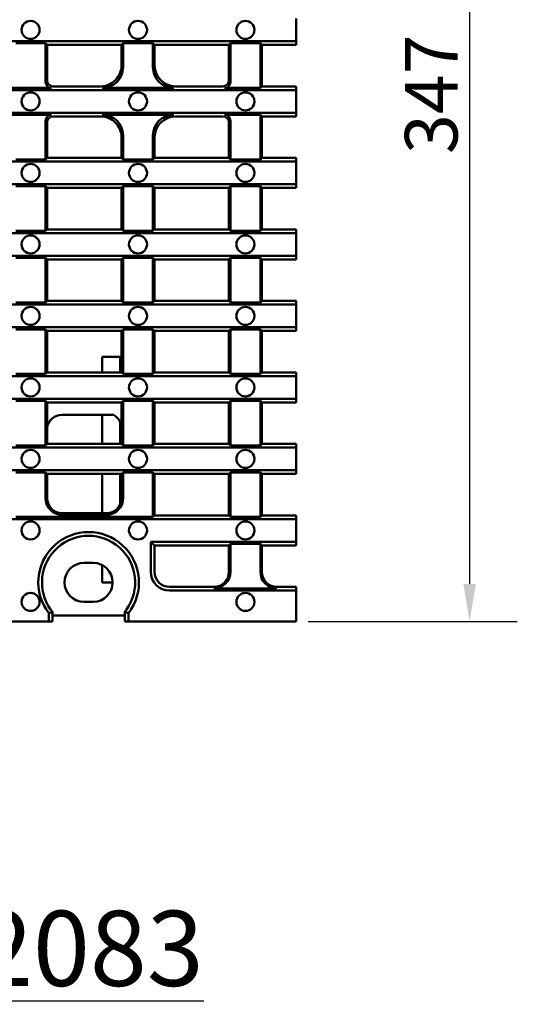
# Model space of a CAD drawing. Units: millimetres. Extents: x -2450 to 4450, y 46 to 3010.
# Drawn here: x 606 to 772, y 706 to 1034 of the extents above; entities that cross this region are included whole.
import ezdxf

# ---------------------------------------------------------------- set-up
doc = ezdxf.new("R2010")
doc.units = ezdxf.units.MM
doc.header["$LTSCALE"] = 5
for name, color, linetype, lineweight in [('Bemaßung (ISO)', 7, 'Continuous', 25), ('Sichtbar (ISO)', 7, 'Continuous', 50), ('Symbol (ISO)', 7, 'Continuous', 25)]:
    doc.layers.add(name, color=color, linetype=linetype, lineweight=lineweight)
doc.styles.add('Notiztext (DIN)', font='isocpeur_4.ttf')
doc.dimstyles.new('Standard (DIN)', dxfattribs={"dimscale": 5, "dimtxt": 3.5, "dimasz": 2.5, "dimexe": 3.175, "dimexo": 0.8, "dimgap": 0.8, "dimtad": 1, "dimrnd": 1e-08, "dimzin": 0, "dimtxsty": 'Notiztext (DIN)', "dimcen": 0.09, "dimdle": 10, "dimclrd": 256, "dimclre": 256, "dimclrt": 256, "dimadec": 0, "dimazin": 0, "dimtfac": 1, "dimtmove": 0, "dimatfit": 3, "dimfxl": 1, "dimtolj": 1, "dimtzin": 0, "dimlwd": -1, "dimlwe": -1, "dimarcsym": 0})

# ---------------------------------------------------------------- blocks, each defined once
blk = doc.blocks.new('*D57')
at = {"layer": 'Bemaßung (ISO)', "transparency": 16777216}
for p, q in [((701.97, 1179.37), (771.55, 1179.37)), ((755.67, 1166.87), (755.67, 845.87)), ((701.97, 833.37), (771.55, 833.37))]:
    blk.add_line(p, q, dxfattribs=at)
for points in [[(753.59, 1166.87), (757.76, 1166.87), (755.67, 1179.37)], [(753.59, 845.87), (757.76, 845.87), (755.67, 833.37)]]:
    blk.add_solid(points, dxfattribs=at)
at = {"layer": 'Defpoints', "color": 0, "transparency": 16777216}
for p in [(697.97, 1179.37), (697.97, 833.37), (755.67, 833.37)]:
    blk.add_point(p, dxfattribs=at)
at = {"layer": 'Bemaßung (ISO)', "transparency": 16777216, "insert": (734.17, 988.87), "char_height": 17.5, "attachment_point": 1, "rotation": 90, "style": 'Notiztext (DIN)'}
blk.add_mtext('\\A1;347', dxfattribs=at)

msp = doc.modelspace()

# ---------------------------------------------------------------- linework, layer by layer
at = {"layer": 'Sichtbar (ISO)'}
for p, q in [((697.971, 1026.395), (697.971, 1033.926)), ((697.971, 1026.395), (572.358, 1026.395)), ((614.657, 1025.69), (604.715, 1025.69)), ((615.186, 1025.161), (614.657, 1025.69)), ((614.657, 1012.816), (614.657, 1025.69)), ((615.186, 1025.161), (639.9, 1025.161)), ((615.186, 1013.345), (615.186, 1025.161)), ((640.429, 1025.69), (639.9, 1025.161)), ((639.9, 1025.161), (639.9, 1018.371)), ((640.429, 1025.69), (640.429, 1017.74)), ((650.371, 1025.69), (640.429, 1025.69)), ((650.9, 1025.161), (650.371, 1025.69)), ((650.371, 1017.74), (650.371, 1025.69)), ((650.9, 1018.371), (650.9, 1025.161)), ((650.9, 1025.161), (675.614, 1025.161)), ((676.143, 1025.69), (675.614, 1025.161)), ((675.614, 1025.161), (675.614, 1013.345)), ((676.143, 1025.69), (676.143, 1012.816)), ((686.085, 1025.69), (676.143, 1025.69)), ((686.614, 1025.161), (686.085, 1025.69)), ((686.085, 1010.846), (686.085, 1025.69)), ((686.614, 1025.161), (697.971, 1025.161)), ((686.614, 1011.375), (686.614, 1025.161)), ((697.971, 1026.395), (697.971, 1025.161)), ((573.915, 1010.141), (697.971, 1010.141)), ((616.626, 1010.846), (602.745, 1010.846)), ((632.904, 1011.375), (617.155, 1011.375)), ((657.265, 1010.846), (633.535, 1010.846)), ((673.645, 1011.375), (657.896, 1011.375)), ((674.174, 1010.846), (686.085, 1010.846)), ((686.085, 1010.846), (686.614, 1011.375)), ((697.971, 1011.375), (686.614, 1011.375)), ((697.971, 1011.375), (697.971, 1010.141)), ((697.971, 1002.609), (697.971, 1010.141)), ((697.971, 1002.609), (573.915, 1002.609)), ((697.971, 1002.609), (697.971, 1001.375)), ((602.745, 1001.904), (616.626, 1001.904)), ((614.657, 987.06), (614.657, 999.934)), ((615.186, 987.589), (615.186, 999.405)), ((617.155, 1001.375), (632.904, 1001.375)), ((633.535, 1001.904), (657.265, 1001.904)), ((657.896, 1001.375), (673.645, 1001.375)), ((674.174, 1001.904), (686.085, 1001.904)), ((675.614, 999.405), (675.614, 987.589)), ((676.143, 999.934), (676.143, 987.06)), ((686.614, 1001.375), (686.085, 1001.904)), ((686.085, 987.06), (686.085, 1001.904)), ((686.614, 1001.375), (697.971, 1001.375)), ((686.614, 987.589), (686.614, 1001.375)), ((639.9, 994.379), (639.9, 987.589)), ((640.429, 995.01), (640.429, 987.06)), ((650.371, 987.06), (650.371, 995.01)), ((650.9, 987.589), (650.9, 994.379)), ((572.358, 986.355), (697.971, 986.355)), ((604.715, 987.06), (614.657, 987.06)), ((615.186, 987.589), (614.657, 987.06)), ((639.9, 987.589), (615.186, 987.589)), ((639.9, 987.589), (640.429, 987.06)), ((640.429, 987.06), (650.371, 987.06)), ((650.371, 987.06), (650.9, 987.589)), ((675.614, 987.589), (650.9, 987.589)), ((675.614, 987.589), (676.143, 987.06)), ((676.143, 987.06), (686.085, 987.06)), ((686.085, 987.06), (686.614, 987.589)), ((697.971, 987.589), (686.614, 987.589)), ((697.971, 987.589), (697.971, 986.355)), ((697.971, 978.824), (697.971, 986.355)), ((697.971, 978.824), (570.897, 978.824)), ((614.657, 978.118), (604.715, 978.118)), ((615.186, 977.589), (614.657, 978.118)), ((614.657, 963.275), (614.657, 978.118)), ((615.186, 977.589), (639.9, 977.589)), ((615.186, 963.804), (615.186, 977.589)), ((640.429, 978.118), (639.9, 977.589)), ((639.9, 977.589), (639.9, 963.804)), ((650.371, 978.118), (640.429, 978.118)), ((640.429, 978.118), (640.429, 963.275)), ((650.9, 977.589), (650.371, 978.118)), ((650.371, 963.275), (650.371, 978.118)), ((650.9, 977.589), (675.614, 977.589)), ((650.9, 963.804), (650.9, 977.589)), ((676.143, 978.118), (675.614, 977.589)), ((675.614, 977.589), (675.614, 963.804)), ((686.085, 978.118), (676.143, 978.118)), ((676.143, 978.118), (676.143, 963.275)), ((686.614, 977.589), (686.085, 978.118)), ((686.085, 963.275), (686.085, 978.118)), ((686.614, 977.589), (697.971, 977.589)), ((686.614, 963.804), (686.614, 977.589)), ((697.971, 978.824), (697.971, 977.589)), ((604.715, 963.275), (614.657, 963.275)), ((615.186, 963.804), (614.657, 963.275)), ((639.9, 963.804), (615.186, 963.804)), ((639.9, 963.804), (640.429, 963.275)), ((640.429, 963.275), (650.371, 963.275)), ((650.371, 963.275), (650.9, 963.804)), ((675.614, 963.804), (650.9, 963.804)), ((675.614, 963.804), (676.143, 963.275)), ((676.143, 963.275), (686.085, 963.275)), ((686.085, 963.275), (686.614, 963.804)), ((697.971, 963.804), (686.614, 963.804)), ((697.971, 963.804), (697.971, 962.569)), ((566.044, 962.569), (697.971, 962.569)), ((697.971, 955.038), (697.971, 962.569)), ((697.971, 955.038), (562.943, 955.038)), ((614.657, 954.333), (604.715, 954.333)), ((615.186, 953.804), (614.657, 954.333)), ((614.657, 939.489), (614.657, 954.333)), ((615.186, 953.804), (639.9, 953.804)), ((615.186, 940.018), (615.186, 953.804)), ((640.429, 954.333), (639.9, 953.804)), ((639.9, 953.804), (639.9, 940.018)), ((650.371, 954.333), (640.429, 954.333)), ((640.429, 954.333), (640.429, 939.489)), ((650.9, 953.804), (650.371, 954.333)), ((650.371, 939.489), (650.371, 954.333)), ((650.9, 953.804), (675.614, 953.804)), ((650.9, 940.018), (650.9, 953.804)), ((675.614, 953.804), (676.143, 954.333)), ((675.614, 953.804), (675.614, 940.018)), ((686.085, 954.333), (676.143, 954.333)), ((676.143, 954.333), (676.143, 939.489)), ((686.614, 953.804), (686.085, 954.333)), ((686.085, 939.489), (686.085, 954.333)), ((686.614, 953.804), (697.971, 953.804)), ((686.614, 940.018), (686.614, 953.804)), ((697.971, 955.038), (697.971, 953.804)), ((614.657, 939.489), (615.186, 940.018)), ((639.9, 940.018), (615.186, 940.018)), ((639.9, 940.018), (640.429, 939.489)), ((650.371, 939.489), (650.9, 940.018)), ((675.614, 940.018), (650.9, 940.018)), ((675.614, 940.018), (676.143, 939.489)), ((686.085, 939.489), (686.614, 940.018)), ((697.971, 940.018), (686.614, 940.018)), ((697.971, 940.018), (697.971, 938.784)), ((554.121, 938.784), (697.971, 938.784)), ((604.715, 939.489), (614.657, 939.489)), ((640.429, 939.489), (650.371, 939.489)), ((676.143, 939.489), (686.085, 939.489)), ((697.971, 931.252), (697.971, 938.784)), ((697.971, 931.252), (548.879, 931.252)), ((614.657, 930.547), (604.715, 930.547)), ((615.186, 930.018), (614.657, 930.547)), ((614.657, 915.703), (614.657, 930.547)), ((640.429, 930.547), (639.9, 930.018)), ((650.371, 930.547), (640.429, 930.547)), ((640.429, 930.547), (640.429, 915.703)), ((650.9, 930.018), (650.371, 930.547)), ((650.371, 915.703), (650.371, 930.547)), ((675.614, 930.018), (676.143, 930.547)), ((686.085, 930.547), (676.143, 930.547)), ((676.143, 930.547), (676.143, 915.703)), ((686.614, 930.018), (686.085, 930.547)), ((686.085, 915.703), (686.085, 930.547)), ((697.971, 931.252), (697.971, 930.018)), ((615.186, 930.018), (639.9, 930.018)), ((615.186, 916.232), (615.186, 930.018)), ((639.9, 930.018), (639.9, 916.372)), ((650.9, 930.018), (675.614, 930.018)), ((650.9, 916.232), (650.9, 930.018)), ((675.614, 930.018), (675.614, 916.232)), ((686.614, 930.018), (697.971, 930.018)), ((686.614, 916.232), (686.614, 930.018)), ((633.471, 921.375), (639.471, 921.375)), ((633.471, 916.232), (633.471, 921.375)), ((639.471, 916.232), (639.471, 921.375)), ((534.266, 914.998), (697.971, 914.998)), ((604.715, 915.703), (614.657, 915.703)), ((614.657, 915.703), (615.186, 916.232)), ((639.898, 916.232), (615.186, 916.232)), ((640.429, 915.703), (639.898, 916.234)), ((640.429, 915.703), (650.371, 915.703)), ((650.371, 915.703), (650.9, 916.232)), ((675.614, 916.232), (650.9, 916.232)), ((675.614, 916.232), (676.143, 915.703)), ((676.143, 915.703), (686.085, 915.703)), ((686.085, 915.703), (686.614, 916.232)), ((697.971, 916.232), (686.614, 916.232)), ((697.971, 916.232), (697.971, 914.998)), ((697.971, 907.466), (697.971, 914.998)), ((697.971, 907.466), (525.405, 907.466)), ((697.971, 907.466), (697.971, 906.232)), ((614.657, 906.761), (604.715, 906.761)), ((615.186, 906.232), (614.657, 906.761)), ((614.657, 891.917), (614.657, 906.761)), ((615.186, 906.232), (639.9, 906.232)), ((615.186, 898.077), (615.186, 906.232)), ((640.429, 906.761), (639.9, 906.232)), ((639.9, 906.232), (639.9, 897.702)), ((650.371, 906.761), (640.429, 906.761)), ((640.429, 906.761), (640.429, 891.917)), ((650.9, 906.232), (650.371, 906.761)), ((650.371, 891.917), (650.371, 906.761)), ((650.9, 906.232), (675.614, 906.232)), ((650.9, 892.446), (650.9, 906.232)), ((675.614, 906.232), (676.143, 906.761)), ((675.614, 906.232), (675.614, 892.446)), ((686.085, 906.761), (676.143, 906.761)), ((676.143, 906.761), (676.143, 891.917)), ((686.614, 906.232), (686.085, 906.761)), ((686.085, 891.917), (686.085, 906.761)), ((686.614, 906.232), (697.971, 906.232)), ((686.614, 892.446), (686.614, 906.232)), ((620.086, 902.073), (637.326, 902.073)), ((633.471, 892.446), (633.471, 902.073)), ((615.186, 892.446), (615.186, 898.077)), ((639.471, 892.446), (639.471, 899.727)), ((639.9, 897.702), (639.9, 892.446)), ((497.577, 891.212), (697.971, 891.212)), ((604.715, 891.917), (614.657, 891.917)), ((614.657, 891.917), (615.186, 892.446)), ((639.9, 892.446), (615.186, 892.446)), ((639.9, 892.446), (640.429, 891.917)), ((640.429, 891.917), (650.371, 891.917)), ((650.371, 891.917), (650.9, 892.446)), ((675.614, 892.446), (650.9, 892.446)), ((675.614, 892.446), (676.143, 891.917)), ((676.143, 891.917), (686.085, 891.917)), ((686.085, 891.917), (686.614, 892.446)), ((697.971, 892.446), (686.614, 892.446)), ((697.971, 892.446), (697.971, 891.212)), ((697.971, 883.681), (697.971, 891.212)), ((697.971, 883.681), (472.869, 883.681)), ((614.657, 882.975), (604.715, 882.975)), ((615.186, 882.446), (614.657, 882.975)), ((614.657, 874.375), (614.657, 882.975)), ((615.186, 882.446), (639.9, 882.446)), ((615.186, 874.375), (615.186, 882.446)), ((633.471, 869.375), (633.471, 882.446)), ((639.471, 872.35), (639.471, 882.446)), ((640.429, 882.975), (639.9, 882.446)), ((639.9, 882.446), (639.9, 874.375)), ((650.371, 882.975), (640.429, 882.975)), ((640.429, 882.975), (640.429, 874.375)), ((650.9, 882.446), (650.371, 882.975)), ((650.371, 868.132), (650.371, 882.975)), ((650.9, 882.446), (675.614, 882.446)), ((650.9, 868.661), (650.9, 882.446)), ((676.143, 882.975), (675.614, 882.446)), ((675.614, 882.446), (675.614, 868.661)), ((686.085, 882.975), (676.143, 882.975)), ((676.143, 882.975), (676.143, 868.132)), ((686.614, 882.446), (686.085, 882.975)), ((686.085, 868.132), (686.085, 882.975)), ((686.614, 882.446), (697.971, 882.446)), ((686.614, 868.661), (686.614, 882.446)), ((697.971, 883.681), (697.971, 882.446)), ((639.9, 874.374), (639.9, 874.375)), ((604.715, 868.132), (650.371, 868.132)), ((634.9, 869.375), (620.186, 869.375)), ((634.9, 868.846), (620.186, 868.846)), ((650.9, 868.661), (650.371, 868.132)), ((675.614, 868.661), (650.9, 868.661)), ((675.614, 868.661), (676.143, 868.132)), ((676.143, 868.132), (686.085, 868.132)), ((686.085, 868.132), (686.614, 868.661)), ((697.971, 868.661), (686.614, 868.661)), ((697.971, 868.661), (697.971, 867.426)), ((199.971, 867.426), (697.971, 867.426)), ((697.971, 859.895), (697.971, 867.426)), ((649.666, 849.875), (649.666, 859.895)), ((649.666, 859.895), (697.971, 859.895)), ((649.666, 859.895), (650.9, 858.661)), ((650.9, 858.661), (675.614, 858.661)), ((650.9, 849.875), (650.9, 858.661)), ((675.614, 858.661), (676.143, 859.19)), ((675.614, 858.661), (675.614, 849.875)), ((686.085, 859.19), (676.143, 859.19)), ((676.143, 859.19), (676.143, 849.875)), ((686.614, 858.661), (686.085, 859.19)), ((686.085, 849.875), (686.085, 859.19)), ((686.614, 858.661), (697.971, 858.661)), ((686.614, 849.875), (686.614, 858.661)), ((697.971, 859.895), (697.971, 858.661)), ((627.471, 852.875), (630.471, 852.875)), ((633.471, 846.375), (633.471, 852.141)), ((633.471, 846.375), (636.971, 846.375)), ((670.614, 844.875), (655.9, 844.875)), ((697.971, 843.641), (655.9, 843.641)), ((670.614, 844.346), (691.614, 844.346)), ((697.971, 844.875), (691.614, 844.875)), ((697.971, 844.875), (697.971, 843.641)), ((697.971, 833.375), (697.971, 843.641)), ((630.471, 839.875), (627.471, 839.875)), ((615.737, 833.375), (615.737, 836.133)), ((616.971, 833.375), (616.971, 836.564)), ((616.971, 835.375), (640.971, 835.375)), ((640.971, 836.564), (640.971, 833.375)), ((642.206, 836.133), (642.206, 833.375)), ((615.737, 833.375), (282.206, 833.375)), ((616.971, 833.375), (615.737, 833.375)), ((640.971, 833.375), (642.206, 833.375)), ((642.206, 833.375), (697.971, 833.375))]:
    msp.add_line(p, q, dxfattribs=at)
for centre in [(609.683, 1030.159), (645.397, 1030.159), (681.111, 1030.159), (609.683, 1006.373), (645.397, 1006.373), (681.111, 1006.373), (609.683, 982.587), (645.397, 982.587), (681.111, 982.587), (609.683, 958.801), (645.397, 958.801), (681.111, 958.801), (609.683, 935.015), (645.397, 935.015), (681.111, 935.015), (609.683, 911.229), (645.397, 911.229), (681.111, 911.229), (609.683, 887.443), (645.397, 887.443), (681.111, 887.443), (609.683, 863.657), (645.397, 863.657), (681.111, 863.657), (609.683, 839.871), (681.111, 839.871)]:
    msp.add_circle(centre, 3, dxfattribs=at)
for centre, radius, start, end in [((620.186, 874.375), 5.529, 180, 270), ((620.186, 874.375), 5, 180, 270), ((634.9, 874.375), 5.529, 270, 0), ((634.9, 874.375), 5, 270, 359.99178), ((628.971, 846.375), 16.734, 322.26489, 217.73511), ((628.971, 846.375), 15.5, 324.50407, 215.49593), ((627.471, 846.375), 6.5, 90, 270), ((630.471, 846.375), 6.5, 270, 90), ((655.9, 849.875), 6.234, 180, 270), ((655.9, 849.875), 5, 180, 270), ((670.614, 849.875), 5, 270, 0), ((670.614, 849.875), 5.529, 270, 0), ((691.614, 849.875), 5.529, 180, 270), ((691.614, 849.875), 5, 180, 270), ((628.971, 846.375), 15.5, 215.49593, 219.26803), ((628.971, 846.375), 15.5, 320.73197, 324.50407)]:
    msp.add_arc(centre, radius, start, end, dxfattribs=at)
for centre, major_axis, ratio, start_param, end_param in [((633.321, 1017.954), (5.101, -5.101), 0.9702875, 5.5128663, 7.0535043), ((634.054, 1017.221), (2.466, 6.835), 0.7754922, 5.1333701, 5.1478402), ((657.479, 1017.954), (-5.101, -5.101), 0.9702875, 5.5128663, 7.0535043), ((656.746, 1017.221), (2.466, -6.835), 0.7754922, 4.2769378, 4.2914079), ((657.921, 1018.396), (-4.98, -4.98), 0.9939574, 5.5128663, 7.0535043), ((616.688, 1012.877), (-1.458, -1.458), 0.9702875, 5.5128663, 7.0535043), ((617.217, 1013.406), (-1.458, -1.458), 0.9702875, 5.5128663, 7.0535043), ((673.583, 1013.406), (1.458, -1.458), 0.9702875, 5.5128663, 7.0535043), ((674.112, 1012.877), (1.458, -1.458), 0.9702875, 5.5128663, 7.0535043), ((634.054, 1017.221), (6.835, 2.466), 0.7754922, 4.2769378, 4.2914079), ((656.746, 1017.221), (6.835, -2.466), 0.7754922, 5.13337, 5.1478402), ((616.688, 999.873), (-1.458, 1.458), 0.9702875, 5.5128663, 7.0535043), ((617.217, 999.344), (-1.458, 1.458), 0.9702875, 5.5128663, 7.0535043), ((634.054, 995.529), (-6.835, 2.466), 0.7754922, 5.13337, 5.1478402), ((633.321, 994.796), (5.101, 5.101), 0.9702875, 5.5128663, 7.0535043), ((657.479, 994.796), (-5.101, 5.101), 0.9702875, 5.5128663, 7.0535043), ((657.921, 994.354), (4.98, -4.98), 0.9939574, 2.3712736, 3.9119117), ((656.746, 995.529), (-6.835, -2.466), 0.7754922, 4.2769378, 4.2914079), ((673.583, 999.344), (1.458, 1.458), 0.9702875, 5.5128663, 7.0535043), ((674.112, 999.873), (1.458, 1.458), 0.9702875, 5.5128663, 7.0535043), ((634.054, 995.529), (-2.466, 6.835), 0.7754922, 4.2769378, 4.2914079), ((656.746, 995.529), (-2.466, -6.835), 0.7754922, 5.13337, 5.1478402), ((635.724, 915.551), (1.762, 4.882), 0.7754922, 5.120271, 5.1478402), ((634.921, 916.354), (4.882, 1.762), 0.7754922, 5.8185668, 5.8189469), ((620.098, 897.07), (-4.487, 2.241), 0.9969593, 5.176767, 6.545039), ((634.897, 897.702), (5.003, 0), 0.9993908, 0, 1.0639614), ((601.169, 836.349), (25.815, 6.053), 0.1576052, 5.2746266, 5.3337118)]:
    msp.add_ellipse(centre, major_axis=major_axis, ratio=ratio, start_param=start_param, end_param=end_param, dxfattribs=at)
for points in [[(633.006, 1011.376), (633.918, 1011.387), (634.821, 1011.575), (636.494, 1012.288), (637.25, 1012.801), (638.521, 1014.086), (639.024, 1014.844), (639.709, 1016.5), (639.889, 1017.38), (639.899, 1018.269)], [(639.899, 994.481), (639.888, 995.393), (639.7, 996.296), (638.987, 997.969), (638.474, 998.725), (637.189, 999.995), (636.431, 1000.499), (634.775, 1001.184), (633.895, 1001.364), (633.006, 1001.374)]]:
    msp.add_open_spline(points, degree=3, knots=[0, 0, 0, 0, 0.2744348, 0.2744348, 0.5460594, 0.5460594, 0.8167971, 0.8167971, 1.0841973, 1.0841973, 1.0841973, 1.0841973], dxfattribs=at)
msp.add_open_spline([(640.971, 836.564), (641.374, 836.421), (641.786, 836.277), (642.206, 836.133)], degree=3, dxfattribs=at)

# ---------------------------------------------------------------- texts
at = {"layer": 'Symbol (ISO)', "insert": (200.752, 737.146), "char_height": 25, "width": 498.4716, "attachment_point": 1, "style": 'Notiztext (DIN)'}
msp.add_mtext('{\\fISOCPEUR|b0|i0;\\H25.0000;\\LF900kN SW16/148: GJS 22083}', dxfattribs=at)

# ---------------------------------------------------------------- dimensions: what is measured, and where the dimension line sits
at = {"layer": 'Bemaßung (ISO)'}
dim = msp.add_linear_dim(base=(755.673, 833.375), p1=(697.971, 1179.375), p2=(697.971, 833.375), angle=270, dimstyle='Standard (DIN)', override={"dimdec": 0, "dimlfac": 1.00289, "dimtp": 0, "dimtm": 0, "dimtdec": 2, "dimtofl": 0, "dimatfit": 1}, dxfattribs=at)
dim.commit()
dim.dimension.update_dxf_attribs({"geometry": '*D57', "text_midpoint": (755.673, 1006.375), "dimtype": 160})

doc.saveas('drawing.dxf')
